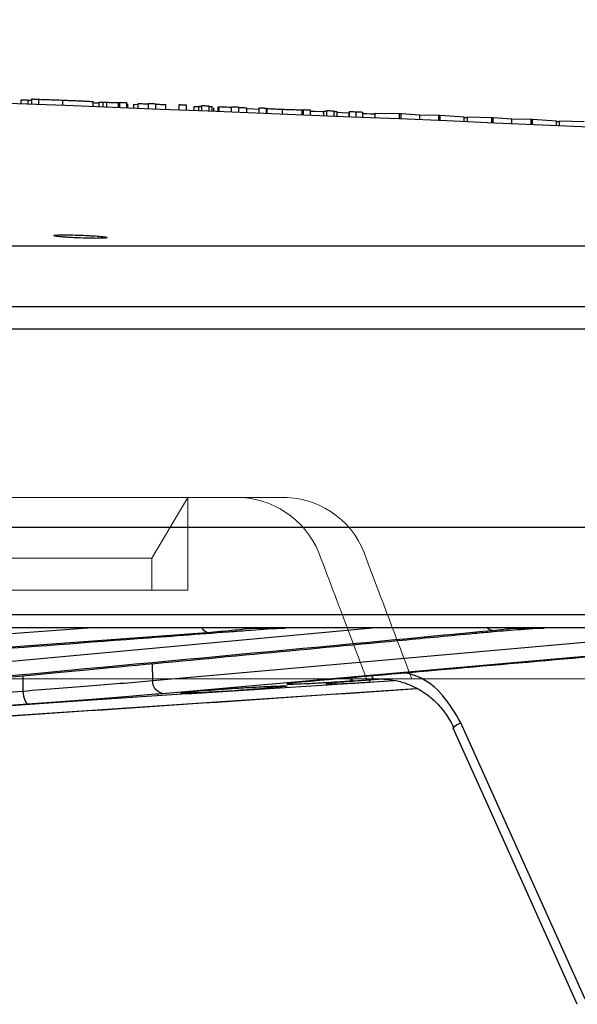
# Model space of a CAD drawing. Units: inches. Extents: x 507 to 804, y 237 to 459.
# Drawn here: x 657 to 659, y 356 to 359 of the extents above; entities that cross this region are included whole.
import ezdxf

# ---------------------------------------------------------------- set-up
doc = ezdxf.new("R2010")
doc.units = ezdxf.units.IN
doc.header["$MEASUREMENT"] = 0

# ---------------------------------------------------------------- blocks, each defined once
blk = doc.blocks.new('lid')
at = {"color": 116, "linetype": 'Continuous', "lineweight": 25}
for p, q in [((-45.6374, -18.5593), (-45.6374, -18.5473)), ((-45.6206, -18.5586), (-45.6206, -18.5466)), ((-45.6176, -18.5585), (-45.6176, -18.5473)), ((-45.5904, -18.5574), (-45.5904, -18.5465)), ((-45.5818, -18.5571), (-45.5818, -18.5462)), ((-45.5725, -18.5568), (-45.5725, -18.5459)), ((-45.5581, -18.5562), (-45.5581, -18.5448)), ((-45.4867, -18.5535), (-45.4867, -18.5414)), ((-45.4307, -18.5513), (-45.4307, -18.5393)), ((-45.4139, -18.5507), (-45.4139, -18.5387)), ((-45.4058, -18.5416), (-45.4139, -18.5419)), ((-45.4058, -18.5504), (-45.4058, -18.5412)), ((-45.389, -18.5498), (-45.389, -18.5405)), ((-46.1903, -18.5814), (-46.1903, -18.5695)), ((-46.1747, -18.5808), (-46.1747, -18.5688)), ((-46.1591, -18.5801), (-46.1591, -18.5682)), ((-46.1302, -18.5789), (-46.1302, -18.5686)), ((-46.123, -18.5787), (-46.123, -18.5667)), ((-46.1062, -18.578), (-46.1062, -18.566)), ((-46.099, -18.5777), (-46.099, -18.5673)), ((-46.0677, -18.5764), (-46.0677, -18.5644)), ((-46.0509, -18.5757), (-46.0509, -18.5637)), ((-46.0483, -18.5756), (-46.0483, -18.5644)), ((-46.0017, -18.5737), (-46.0017, -18.5628)), ((-45.9664, -18.5723), (-45.9664, -18.5611)), ((-45.9644, -18.5722), (-45.9644, -18.5602)), ((-45.9475, -18.5715), (-45.9475, -18.5595)), ((-45.9187, -18.5704), (-45.9187, -18.5594)), ((-45.8995, -18.5696), (-45.8995, -18.5576)), ((-45.8826, -18.5689), (-45.8826, -18.5569)), ((-45.8826, -18.558), (-45.8826, -18.5569)), ((-45.8826, -18.5689), (-45.8826, -18.558)), ((-45.8538, -18.5678), (-45.8538, -18.5568)), ((-45.8514, -18.5572), (-45.8538, -18.5573)), ((-45.8514, -18.5677), (-45.8514, -18.5572)), ((-45.8409, -18.5673), (-45.8409, -18.5598)), ((-45.837, -18.5671), (-45.837, -18.5567)), ((-45.8298, -18.5668), (-45.8298, -18.5548)), ((-45.8129, -18.5661), (-45.8129, -18.5541)), ((-45.8057, -18.5659), (-45.8057, -18.5555)), ((-45.7952, -18.5654), (-45.7952, -18.5562)), ((-45.7769, -18.5647), (-45.7769, -18.5527)), ((-45.76, -18.5641), (-45.76, -18.5521)), ((-45.7288, -18.5628), (-45.7288, -18.5519)), ((-45.7048, -18.5619), (-45.7048, -18.5499)), ((-45.6879, -18.5612), (-45.6879, -18.5492)), ((-45.6639, -18.5603), (-45.6639, -18.5494)), ((-45.6534, -18.5599), (-45.6534, -18.5513)), ((-45.639, -18.5593), (-45.639, -18.5505)), ((-46.6519, -18.5902), (-46.7091, -18.5915)), ((-46.6519, -18.601), (-46.6519, -18.5902)), ((-46.6447, -18.5915), (-46.6519, -18.5918)), ((-46.5879, -18.5862), (-46.6447, -18.5899)), ((-46.6447, -18.6007), (-46.6447, -18.5899)), ((-46.5848, -18.5861), (-46.5879, -18.5862)), ((-46.5879, -18.5982), (-46.5879, -18.5862)), ((-46.5401, -18.585), (-46.5848, -18.5861)), ((-46.5848, -18.5981), (-46.5848, -18.5861)), ((-46.4963, -18.5823), (-46.5401, -18.585)), ((-46.5401, -18.5962), (-46.5401, -18.585)), ((-46.4928, -18.5821), (-46.4963, -18.5823)), ((-46.4963, -18.5943), (-46.4963, -18.5823)), ((-46.4355, -18.5809), (-46.4928, -18.5821)), ((-46.4928, -18.5941), (-46.4928, -18.5821)), ((-46.4355, -18.5917), (-46.4355, -18.5809)), ((-46.4283, -18.5823), (-46.4355, -18.5825)), ((-46.3716, -18.577), (-46.4283, -18.5806)), ((-46.4283, -18.5914), (-46.4283, -18.5806)), ((-46.3684, -18.5769), (-46.3716, -18.577)), ((-46.3716, -18.589), (-46.3716, -18.577)), ((-46.3237, -18.5758), (-46.3684, -18.5769)), ((-46.3684, -18.5889), (-46.3684, -18.5769)), ((-46.2799, -18.5731), (-46.3237, -18.5758)), ((-46.3237, -18.587), (-46.3237, -18.5758)), ((-46.2765, -18.573), (-46.2799, -18.5731)), ((-46.2799, -18.5851), (-46.2799, -18.5731)), ((-46.2192, -18.5718), (-46.2765, -18.573)), ((-46.2765, -18.585), (-46.2765, -18.573)), ((-46.2192, -18.5826), (-46.2192, -18.5718)), ((-46.1582, -18.5801), (-46.1582, -18.5709)), ((-51.7827, -18.8838), (-38.7759, -18.8838)), ((-38.7919, -19.0257), (-51.9225, -19.0257)), ((-43.4637, -19.5434), (-47.4777, -19.5434)), ((-48.7166, -19.7489), (-25.464, -19.7489)), ((-25.494, -19.7784), (-48.6866, -19.7784)), ((-47.1129, -19.7784), (-45.6977, -19.9037)), ((-46.5424, -19.7802), (-46.6158, -19.7802)), ((-46.2298, -19.7784), (-43.6252, -20.0195)), ((-45.9251, -19.7802), (-46.0084, -19.7802)), ((-43.6492, -19.9505), (-45.8246, -19.79)), ((-45.5664, -19.7784), (-43.6664, -19.9176)), ((-45.6977, -19.9037), (-45.6972, -19.8642)), ((-46.2644, -19.9041), (-45.801, -19.9331)), ((-46.2049, -19.9068), (-46.2618, -19.9033)), ((-46.2372, -19.8998), (-46.187, -19.9034)), ((-46.237, -19.8998), (-46.1868, -19.9034)), ((-46.1676, -19.9034), (-46.2178, -19.8998)), ((-46.187, -19.9034), (-46.1868, -19.9034)), ((-46.0467, -19.9068), (-46.0352, -19.9079)), ((-45.3933, -19.8924), (-45.3935, -19.9284)), ((-46.3145, -19.9228), (-43.5939, -20.1031)), ((-45.3935, -19.9284), (-43.825, -20.0408)), ((-45.4313, -19.9578), (-43.8616, -20.0702)), ((-45.4313, -19.9578), (-45.4311, -19.9578)), ((-46.7114, -20.6508), (-46.4204, -20.0026))]:
    blk.add_line(p, q, dxfattribs=at)
at = {"color": 116, "linetype": 'Continuous', "lineweight": 15}
for p, q in [((-46.013, -19.4737), (-45.9071, -19.4737)), ((-45.9071, -19.4737), (-45.7797, -19.4737)), ((-45.7797, -19.6914), (-45.7797, -19.4737)), ((-45.6957, -19.6163), (-45.7797, -19.4737)), ((-45.7797, -19.4737), (-44.383, -19.4737)), ((-45.6957, -19.6914), (-45.6957, -19.6163)), ((-45.6957, -19.6163), (-44.3922, -19.6163)), ((-45.7797, -19.6914), (-45.6957, -19.6914)), ((-45.6957, -19.6914), (-44.3922, -19.6914)), ((-51.2855, -19.8991), (-23.8666, -19.8991))]:
    blk.add_line(p, q, dxfattribs=at)
at = {"color": 116, "linetype": 'Continuous', "lineweight": 25, "flags": 128}
for points in [[(-45.6206, -18.5466), (-45.6227, -18.5467), (-45.6248, -18.5468), (-45.6269, -18.5469), (-45.629, -18.5469), (-45.6311, -18.547), (-45.6332, -18.5471), (-45.6353, -18.5472), (-45.6374, -18.5473)], [(-45.5725, -18.5459), (-45.5737, -18.546), (-45.5749, -18.546), (-45.576, -18.546), (-45.5772, -18.5461), (-45.5783, -18.5461), (-45.5795, -18.5461), (-45.5806, -18.5461), (-45.5818, -18.5462)], [(-45.4139, -18.5387), (-45.416, -18.5388), (-45.4181, -18.5389), (-45.4202, -18.5389), (-45.4223, -18.539), (-45.4244, -18.5391), (-45.4265, -18.5392), (-45.4286, -18.5393), (-45.4307, -18.5393)], [(-45.389, -18.5405), (-45.3911, -18.5406), (-45.3932, -18.5407), (-45.3953, -18.5408), (-45.3974, -18.5408), (-45.3995, -18.5409), (-45.4016, -18.541), (-45.4037, -18.5411), (-45.4058, -18.5412)], [(-46.1302, -18.5697), (-46.1423, -18.5702), (-46.1582, -18.5709)], [(-46.1062, -18.566), (-46.1083, -18.566), (-46.1104, -18.5661), (-46.1125, -18.5662), (-46.1146, -18.5663), (-46.1167, -18.5664), (-46.1188, -18.5665), (-46.1209, -18.5666), (-46.123, -18.5667)], [(-46.0677, -18.5672), (-46.0786, -18.5676), (-46.0945, -18.5682), (-46.0994, -18.5685)], [(-46.0509, -18.5637), (-46.053, -18.5638), (-46.0551, -18.5639), (-46.0572, -18.564), (-46.0593, -18.564), (-46.0614, -18.5641), (-46.0635, -18.5642), (-46.0656, -18.5643), (-46.0677, -18.5644)], [(-45.9475, -18.5595), (-45.9496, -18.5596), (-45.9517, -18.5597), (-45.9539, -18.5598), (-45.956, -18.5599), (-45.9581, -18.5599), (-45.9602, -18.56), (-45.9623, -18.5601), (-45.9644, -18.5602)], [(-45.9187, -18.5611), (-45.9344, -18.5618), (-45.9475, -18.5623)], [(-45.8995, -18.5587), (-45.9019, -18.5587), (-45.9043, -18.5588), (-45.9067, -18.5589), (-45.9091, -18.559), (-45.9115, -18.5591), (-45.9139, -18.5592), (-45.9163, -18.5593), (-45.9187, -18.5594)], [(-45.8826, -18.5569), (-45.8847, -18.557), (-45.8868, -18.5571), (-45.8889, -18.5572), (-45.8911, -18.5573), (-45.8932, -18.5573), (-45.8953, -18.5574), (-45.8974, -18.5575), (-45.8995, -18.5576)], [(-45.8538, -18.5568), (-45.8574, -18.557), (-45.861, -18.5571), (-45.8646, -18.5573), (-45.8682, -18.5574), (-45.8718, -18.5575), (-45.8754, -18.5577), (-45.879, -18.5578), (-45.8826, -18.558)], [(-45.8129, -18.5541), (-45.815, -18.5542), (-45.8171, -18.5543), (-45.8192, -18.5544), (-45.8213, -18.5545), (-45.8234, -18.5546), (-45.8255, -18.5546), (-45.8276, -18.5547), (-45.8298, -18.5548)], [(-45.7952, -18.5562), (-45.7973, -18.5563), (-45.7994, -18.5564), (-45.8015, -18.5565), (-45.8036, -18.5565), (-45.8058, -18.5566), (-45.8079, -18.5567), (-45.81, -18.5568), (-45.8121, -18.5569)], [(-45.76, -18.5521), (-45.7621, -18.5521), (-45.7642, -18.5522), (-45.7664, -18.5523), (-45.7685, -18.5524), (-45.7706, -18.5525), (-45.7727, -18.5526), (-45.7748, -18.5526), (-45.7769, -18.5527)], [(-45.7048, -18.5509), (-45.7078, -18.5511), (-45.7108, -18.5512), (-45.7138, -18.5513), (-45.7168, -18.5514), (-45.7198, -18.5515), (-45.7228, -18.5517), (-45.7258, -18.5518), (-45.7288, -18.5519)], [(-45.6879, -18.5492), (-45.69, -18.5493), (-45.6921, -18.5494), (-45.6942, -18.5495), (-45.6963, -18.5496), (-45.6984, -18.5496), (-45.7005, -18.5497), (-45.7026, -18.5498), (-45.7048, -18.5499)], [(-45.6639, -18.5494), (-45.6669, -18.5495), (-45.6699, -18.5496), (-45.6729, -18.5497), (-45.6759, -18.5498), (-45.6789, -18.5499), (-45.6819, -18.5501), (-45.6849, -18.5502), (-45.6879, -18.5503)], [(-45.6534, -18.5513), (-45.6624, -18.5516), (-45.6639, -18.5517)], [(-45.5581, -18.5474), (-45.5612, -18.5475), (-45.5723, -18.5479), (-45.5725, -18.548)], [(-46.1903, -18.5728), (-46.1907, -18.5728), (-46.1997, -18.5732), (-46.2087, -18.5736), (-46.2177, -18.5739), (-46.2192, -18.574)], [(-46.5424, -19.7802), (-46.537, -19.7798), (-46.5323, -19.7784)], [(-45.9251, -19.7802), (-45.9196, -19.7797), (-45.9149, -19.7784)], [(-45.3935, -19.9284), (-45.3941, -19.9341), (-45.395, -19.9397), (-45.3962, -19.9447), (-45.3977, -19.9492), (-45.3993, -19.9528), (-45.4011, -19.9555), (-45.4029, -19.9572), (-45.4047, -19.9578)], [(-45.4311, -19.9578), (-45.3742, -19.9619), (-45.1463, -19.9782), (-44.2351, -20.0435), (-43.8614, -20.0702)], [(-43.8362, -20.0702), (-43.8932, -20.0661), (-44.1208, -20.0498), (-45.0313, -19.9845), (-45.4047, -19.9578)], [(-46.6933, -20.6625), (-46.4896, -20.2088), (-46.4023, -20.0144)]]:
    blk.add_lwpolyline(points, dxfattribs=at)
at = {"color": 116, "linetype": 'Continuous', "lineweight": 25}
for centre, radius, start, end in [((-37.0903, -238.7206), 220.3272, 89.333749, 93.058554), ((-46.495, -19.7663), 0.0191, 271.6746, 320.8), ((-45.8295, -19.7741), 0.0166, 286.9179, 345.0102), ((-46.2212, -19.8902), 0.0102, 289.4362, 346.0477), ((-46.201, -19.9024), 0.00594, 180.9571, 228.7906), ((-46.1706, -19.8943), 0.00958, 288.6256, 342.7604), ((-45.7252, -19.9059), 0.0276, 279.0785, 4.5218), ((-45.6631, -16.4753), 3.4589, 264.2586, 268.2441), ((-46.4291, -20.0359), 0.0344, 38.698, 75.268)]:
    blk.add_arc(centre, radius, start, end, dxfattribs=at)
at = {"color": 116, "linetype": 'Continuous', "lineweight": 15}
for centre, radius, start, end in [((-46.004, -19.6768), 0.2033, 92.5307, 163.2461), ((-45.8931, -19.6832), 0.21, 93.8047, 161.9642)]:
    blk.add_arc(centre, radius, start, end, dxfattribs=at)
for major_axis, start_param in [((12.7936, 31.7015), 1.657678), ((12.6383, 31.3169), 1.65757)]:
    blk.add_ellipse((-37.5761, -19.8991), major_axis=major_axis, ratio=0.237874, start_param=start_param, end_param=1.6665, dxfattribs=at)
at = {"color": 116, "linetype": 'Continuous', "lineweight": 25}
for points, knots in [([(-45.6176, -18.5473), (-45.6194, -18.5473), (-45.6198, -18.5473), (-45.6205, -18.5471), (-45.6206, -18.5471), (-45.6206, -18.547)], [0, 0, 0, 0, 0.5, 0.5, 1, 1, 1, 1]), ([(-45.5904, -18.5465), (-45.5922, -18.5466), (-45.594, -18.5467), (-45.5974, -18.5468), (-45.599, -18.5468), (-45.6037, -18.547), (-45.6064, -18.5471), (-45.6098, -18.5472), (-45.6108, -18.5472), (-45.6126, -18.5472), (-45.6134, -18.5473), (-45.6156, -18.5473), (-45.6166, -18.5473), (-45.6176, -18.5473)], [0, 0, 0, 0, 0.125, 0.125, 0.25, 0.25, 0.5, 0.5, 0.625, 0.625, 0.75, 0.75, 1, 1, 1, 1]), ([(-45.5818, -18.5462), (-45.5832, -18.5462), (-45.5845, -18.5463), (-45.5874, -18.5464), (-45.5889, -18.5465), (-45.5904, -18.5465)], [0, 0, 0, 0, 0.5, 0.5, 1, 1, 1, 1]), ([(-45.4867, -18.5414), (-45.4914, -18.5416), (-45.496, -18.5418), (-45.5052, -18.5422), (-45.5097, -18.5424), (-45.5184, -18.5427), (-45.5225, -18.5429), (-45.5302, -18.5432), (-45.5338, -18.5434), (-45.5405, -18.5437), (-45.5435, -18.5439), (-45.5488, -18.5441), (-45.5511, -18.5443), (-45.5547, -18.5445), (-45.556, -18.5446), (-45.5577, -18.5447), (-45.558, -18.5448), (-45.5581, -18.5448)], [0, 0, 0, 0, 0.125, 0.125, 0.25, 0.25, 0.375, 0.375, 0.5, 0.5, 0.625, 0.625, 0.75, 0.75, 0.875, 0.875, 1, 1, 1, 1]), ([(-45.4307, -18.5395), (-45.4343, -18.5396), (-45.4379, -18.5397), (-45.4461, -18.54), (-45.4508, -18.5402), (-45.4604, -18.5405), (-45.4655, -18.5407), (-45.4733, -18.5409), (-45.476, -18.541), (-45.4813, -18.5412), (-45.484, -18.5413), (-45.4867, -18.5414)], [0, 0, 0, 0, 0.25, 0.25, 0.5, 0.5, 0.75, 0.75, 0.875, 0.875, 1, 1, 1, 1]), ([(-46.1747, -18.5688), (-46.1768, -18.5688), (-46.1788, -18.5689), (-46.1826, -18.5691), (-46.1843, -18.5692), (-46.1872, -18.5693), (-46.1884, -18.5694), (-46.19, -18.5695), (-46.1902, -18.5695), (-46.1903, -18.5695)], [0, 0, 0, 0, 0.25, 0.25, 0.5, 0.5, 0.75, 0.75, 1, 1, 1, 1]), ([(-46.1591, -18.5682), (-46.1592, -18.5682), (-46.1594, -18.5682), (-46.161, -18.5683), (-46.1622, -18.5683), (-46.1651, -18.5684), (-46.1668, -18.5684), (-46.1706, -18.5686), (-46.1726, -18.5687), (-46.1747, -18.5688)], [0, 0, 0, 0, 0.25, 0.25, 0.5, 0.5, 0.75, 0.75, 1, 1, 1, 1]), ([(-46.123, -18.5682), (-46.1239, -18.5682), (-46.1265, -18.5683), (-46.1292, -18.5685), (-46.1301, -18.5685), (-46.1302, -18.5686), (-46.1302, -18.5686)], [0, 0, 0, 0, 0.216934, 0.596135, 0.936901, 1, 1, 1, 1]), ([(-46.099, -18.5673), (-46.0992, -18.5673), (-46.0996, -18.5673), (-46.1024, -18.5673), (-46.105, -18.5674), (-46.1062, -18.5675)], [0, 0, 0, 0, 0.3517005, 0.7067761, 1, 1, 1, 1]), ([(-46.0483, -18.5644), (-46.0497, -18.5644), (-46.0502, -18.5643), (-46.0508, -18.5642), (-46.0509, -18.5642), (-46.0509, -18.5641)], [0, 0, 0, 0, 0.5, 0.5, 1, 1, 1, 1]), ([(-46.0017, -18.5628), (-46.0044, -18.5629), (-46.007, -18.563), (-46.0122, -18.5632), (-46.0147, -18.5633), (-46.0222, -18.5636), (-46.0268, -18.5637), (-46.0351, -18.564), (-46.0388, -18.5641), (-46.0433, -18.5643), (-46.0445, -18.5643), (-46.0467, -18.5643), (-46.0476, -18.5643), (-46.0483, -18.5644)], [0, 0, 0, 0, 0.125, 0.125, 0.25, 0.25, 0.5, 0.5, 0.75, 0.75, 0.875, 0.875, 1, 1, 1, 1]), ([(-45.9664, -18.5611), (-45.9669, -18.5612), (-45.9674, -18.5612), (-45.9688, -18.5613), (-45.9696, -18.5613), (-45.9727, -18.5615), (-45.9754, -18.5616), (-45.982, -18.562), (-45.9857, -18.5621), (-45.9936, -18.5625), (-45.9976, -18.5626), (-46.0017, -18.5628)], [0, 0, 0, 0, 0.125, 0.125, 0.25, 0.25, 0.5, 0.5, 0.75, 0.75, 1, 1, 1, 1]), ([(-45.9644, -18.5608), (-45.9644, -18.5608), (-45.9644, -18.5609), (-45.9649, -18.561), (-45.9652, -18.561), (-45.9664, -18.5611)], [0, 0, 0, 0, 0.5, 0.5, 1, 1, 1, 1]), ([(-45.8298, -18.5563), (-45.8307, -18.5564), (-45.8332, -18.5565), (-45.8359, -18.5566), (-45.8368, -18.5567), (-45.8369, -18.5567), (-45.837, -18.5567)], [0, 0, 0, 0, 0.2168771, 0.5960517, 0.9368259, 1, 1, 1, 1]), ([(-45.8057, -18.5555), (-45.8059, -18.5555), (-45.8063, -18.5554), (-45.8091, -18.5555), (-45.8117, -18.5556), (-45.8129, -18.5556)], [0, 0, 0, 0, 0.351723, 0.706822, 1, 1, 1, 1]), ([(-45.4936, -18.8575), (-45.4901, -18.8575), (-45.487, -18.8575), (-45.4812, -18.8576), (-45.4786, -18.8577), (-45.474, -18.8579), (-45.4721, -18.858), (-45.4689, -18.8582), (-45.4677, -18.8584), (-45.4653, -18.859), (-45.4653, -18.8594), (-45.4685, -18.8604), (-45.4717, -18.8609), (-45.4785, -18.8617), (-45.4811, -18.862), (-45.4869, -18.8625), (-45.49, -18.8627), (-45.4968, -18.8632), (-45.5004, -18.8635), (-45.508, -18.8639), (-45.5119, -18.8642), (-45.524, -18.8647), (-45.5323, -18.8651), (-45.5443, -18.8654), (-45.5482, -18.8655), (-45.5558, -18.8656), (-45.5595, -18.8657), (-45.5697, -18.8657), (-45.5756, -18.8656), (-45.5847, -18.8652), (-45.5879, -18.865), (-45.5903, -18.8644), (-45.5907, -18.8642), (-45.5907, -18.8638), (-45.5903, -18.8635), (-45.5888, -18.8631), (-45.5876, -18.8628), (-45.5845, -18.8623), (-45.5825, -18.862), (-45.5757, -18.8612), (-45.5699, -18.8607), (-45.5597, -18.8599), (-45.5561, -18.8597), (-45.5486, -18.8592), (-45.5446, -18.859), (-45.5326, -18.8584), (-45.5242, -18.8581), (-45.5082, -18.8577), (-45.5004, -18.8575), (-45.4936, -18.8575)], [0, 0, 0, 0, 0.03125, 0.03125, 0.0625, 0.0625, 0.09375, 0.09375, 0.125, 0.125, 0.1875, 0.1875, 0.25, 0.25, 0.28125, 0.28125, 0.3125, 0.3125, 0.34375, 0.34375, 0.375, 0.375, 0.4375, 0.4375, 0.46875, 0.46875, 0.5, 0.5, 0.5625, 0.5625, 0.625, 0.625, 0.65625, 0.65625, 0.6875, 0.6875, 0.71875, 0.71875, 0.75, 0.75, 0.8125, 0.8125, 0.84375, 0.84375, 0.875, 0.875, 0.9375, 0.9375, 1, 1, 1, 1]), ([(-47.6965, -19.0788), (-47.1149, -19.0788), (-46.4831, -19.0788), (-45.1371, -19.0788), (-44.4228, -19.0788), (-43.6774, -19.0788)], [0, 0, 0, 0, 0.5, 0.5, 1, 1, 1, 1]), ([(-46.6158, -19.7802), (-46.5909, -19.7817), (-46.5671, -19.7833), (-46.5218, -19.7867), (-46.5016, -19.7883), (-46.4839, -19.79)], [0, 0, 0, 0, 0.5, 0.5, 1, 1, 1, 1]), ([(-43.6145, -20.0539), (-44.4526, -19.9764), (-45.4126, -19.8875), (-46.3725, -19.7969), (-46.4945, -19.7854)], [0, 0, 0, 0, 0.872939, 1, 1, 1, 1]), ([(-46.4839, -19.79), (-46.4698, -19.7913), (-46.3994, -19.798), (-46.1038, -19.8259), (-45.1612, -19.9149), (-44.2749, -19.9959), (-43.6138, -20.0562)], [0, 0, 0, 0, 0.0147169, 0.0735844, 0.3090546, 1, 1, 1, 1]), ([(-45.9289, -19.7854), (-45.9111, -19.7868), (-45.8222, -19.7934), (-45.4491, -19.8214), (-44.7064, -19.8772), (-44.0346, -19.9263), (-43.6472, -19.9547)], [0, 0, 0, 0, 0.023364, 0.11682, 0.490643, 1, 1, 1, 1]), ([(-45.8246, -19.79), (-45.847, -19.7883), (-45.8668, -19.7867), (-45.9013, -19.7833), (-45.915, -19.7817), (-45.9251, -19.7802)], [0, 0, 0, 0, 0.5, 0.5, 1, 1, 1, 1]), ([(-46.4204, -20.0026), (-46.4076, -19.9806), (-46.382, -19.9364), (-46.3338, -19.8967), (-46.301, -19.8878), (-46.292, -19.8854)], [0, 0, 0, 0, 0.4207225, 0.8414467, 1, 1, 1, 1]), ([(-46.2178, -19.8998), (-46.2273, -19.8991), (-46.2369, -19.8992), (-46.256, -19.9008), (-46.2655, -19.9024), (-46.284, -19.9071), (-46.2931, -19.9101), (-46.3108, -19.9176), (-46.3195, -19.9221), (-46.3359, -19.9323), (-46.3438, -19.938), (-46.3586, -19.9506), (-46.3656, -19.9575), (-46.385, -19.9799), (-46.3956, -19.9965), (-46.4038, -20.0148)], [0, 0, 0, 0, 0.125, 0.125, 0.25, 0.25, 0.375, 0.375, 0.5, 0.5, 0.625, 0.625, 0.75, 0.75, 1, 1, 1, 1]), ([(-46.1175, -19.9092), (-46.1143, -19.9095), (-46.1048, -19.9105), (-46.1029, -19.9113), (-46.1118, -19.9115), (-46.134, -19.9108), (-46.1659, -19.9092), (-46.1919, -19.9076), (-46.2049, -19.9068)], [0, 0, 0, 0, 0.092444, 0.273558, 0.454775, 0.636324, 0.818175, 1, 1, 1, 1]), ([(-46.1868, -19.9034), (-46.1754, -19.9042), (-46.1519, -19.906), (-46.1276, -19.908), (-46.12, -19.9089), (-46.1175, -19.9092)], [0, 0, 0, 0, 0.3846228, 0.7978841, 1, 1, 1, 1]), ([(-46.0352, -19.9079), (-46.0316, -19.9083), (-46.0197, -19.9094), (-46.0111, -19.9106), (-46.0118, -19.9115), (-46.0265, -19.9114), (-46.0528, -19.9104), (-46.0879, -19.9085), (-46.1281, -19.9061), (-46.1544, -19.9043), (-46.1676, -19.9034)], [0, 0, 0, 0, 0.0582001, 0.1923834, 0.3264978, 0.4607465, 0.5952723, 0.730093, 0.865052, 1, 1, 1, 1]), ([(-46.1175, -19.9091), (-46.1144, -19.9095), (-46.1102, -19.91), (-46.1101, -19.91), (-46.1101, -19.91)], [0, 0, 0, 0, 0.737496, 1, 1, 1, 1]), ([(-46.0352, -19.9079), (-46.0298, -19.9084), (-46.0215, -19.9092), (-46.0171, -19.91), (-46.0175, -19.9099), (-46.0175, -19.9099)], [0, 0, 0, 0, 0.609216, 0.951416, 1, 1, 1, 1]), ([(-45.6977, -19.9037), (-45.655, -19.9076), (-45.6081, -19.9116), (-45.5317, -19.9177), (-45.5052, -19.9198), (-45.4504, -19.9241), (-45.4223, -19.9262), (-45.3935, -19.9284)], [0, 0, 0, 0, 0.5, 0.5, 0.75, 0.75, 1, 1, 1, 1]), ([(-43.5997, -20.1018), (-43.7901, -20.0895), (-44.6961, -20.0311), (-45.602, -19.97), (-46.3174, -19.9218)], [0, 0, 0, 0, 0.210156, 1, 1, 1, 1]), ([(-45.7634, -19.9322), (-45.7632, -19.9322), (-45.7609, -19.932), (-45.7697, -19.9308), (-45.79, -19.9287), (-45.8228, -19.926), (-45.8627, -19.923), (-45.9056, -19.9202), (-45.9464, -19.9179), (-45.9809, -19.9162), (-46.0038, -19.9155), (-46.0142, -19.9155), (-46.0122, -19.916), (-46.0118, -19.9161)], [0, 0, 0, 0, 0.00701, 0.114118, 0.221344, 0.328813, 0.436505, 0.544302, 0.652042, 0.759591, 0.866899, 0.974021, 1, 1, 1, 1]), ([(-45.801, -19.9331), (-45.77, -19.9351), (-45.7387, -19.937), (-45.676, -19.9411), (-45.6447, -19.9431), (-45.5518, -19.9493), (-45.4909, -19.9535), (-45.4311, -19.9578)], [0, 0, 0, 0, 0.25, 0.25, 0.5, 0.5, 1, 1, 1, 1]), ([(-45.4047, -19.9578), (-45.4346, -19.9556), (-45.4638, -19.9535), (-45.5208, -19.9492), (-45.5484, -19.9471), (-45.6277, -19.941), (-45.6764, -19.937), (-45.7208, -19.9331)], [0, 0, 0, 0, 0.25, 0.25, 0.5, 0.5, 1, 1, 1, 1])]:
    blk.add_open_spline(points, degree=3, knots=knots, dxfattribs=at)
for points in [[(-45.7208, -19.9331), (-46.2868, -19.8842), (-46.8527, -19.8338), (-47.4185, -19.7828)], [(-46.4945, -19.7854), (-46.5144, -19.7836), (-46.5304, -19.7818), (-46.5424, -19.7802)], [(-46.0084, -19.7802), (-45.9804, -19.7818), (-45.9539, -19.7836), (-45.9289, -19.7854)], [(-46.7252, -19.8472), (-46.4991, -19.8673), (-46.2729, -19.8871), (-46.0467, -19.9068)]]:
    blk.add_open_spline(points, degree=3, dxfattribs=at)

msp = doc.modelspace()

# ---------------------------------------------------------------- block references
at = {"lineweight": 9, "xscale": -1}
msp.add_blockref('lid', (611.80968, 377.04265), dxfattribs=at)

doc.saveas('drawing.dxf')
